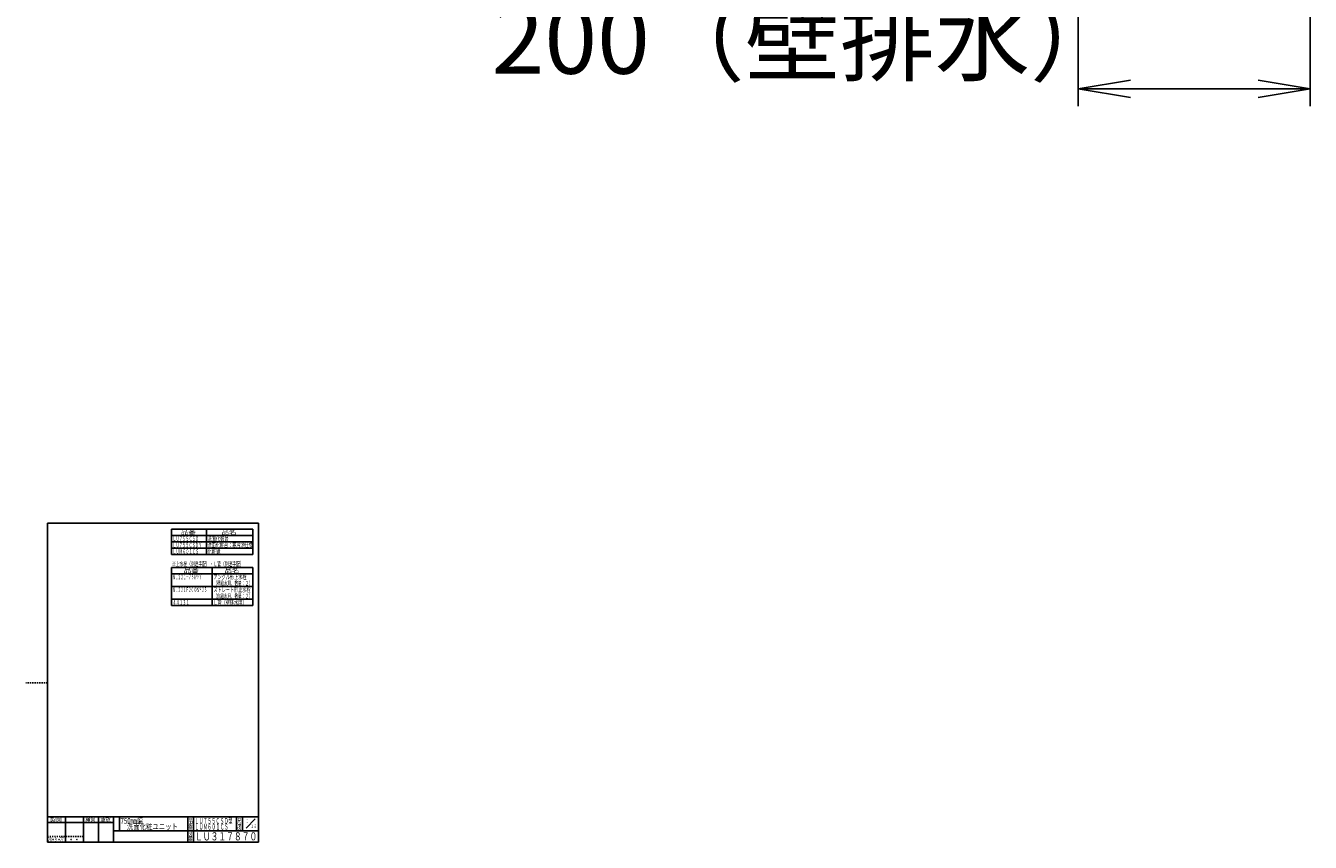
# Model space of a CAD drawing. Extents: x -2 to 2912, y 10 to 4127.
# Drawn here: x -2 to 1105, y 10 to 714 of the extents above; entities that cross this region are included whole.
import ezdxf
from ezdxf.enums import TextEntityAlignment as Align

# ---------------------------------------------------------------- set-up
doc = ezdxf.new("R2010")
doc.units = 0
doc.linetypes.add('EXLTYPE2', pattern=[2, 1, -1])
doc.layers.get('0').update_dxf_attribs({"linetype": 'CONTINUOUS'})
doc.layers.get('DEFPOINTS').update_dxf_attribs({"linetype": 'CONTINUOUS'})
doc.layers.add('寸法', color=7, linetype='CONTINUOUS')
doc.layers.add('枠_表', color=7, linetype='CONTINUOUS')
doc.styles.add('EXCADDIM1', font='monotxt', dxfattribs={"width": 0.84, "bigfont": 'extfont'})
doc.styles.add('EXCADSTD', font='monotxt', dxfattribs={"bigfont": 'extfont'})
doc.styles.get("Standard").update_dxf_attribs({"font": 'monotxt', "bigfont": 'extfont'})
doc.dimstyles.new('ISO-25', dxfattribs={"dimtxt": 2.5, "dimasz": 2.5, "dimexe": 1.25, "dimexo": 0.625, "dimtad": 1, "dimtxsty": 'STANDARD', "dimcen": 2.5, "dimazin": 3, "dimtfac": 1, "dimtmove": 0, "dimatfit": 3})

# ---------------------------------------------------------------- blocks, each defined once
blk = doc.blocks.new('EX_NORM')
at = {"color": 0, "linetype": 'CONTINUOUS'}
for q in [(-1, 0.167), (-1, 0), (-1, -0.167)]:
    blk.add_line((0, 0), q, dxfattribs=at)
blk = doc.blocks.new('*D26')
at = {"layer": 'DEFPOINTS', "color": 0}
for p in [(905, 972.5), (1105, 972.5), (1105, 660)]:
    blk.add_point(p, dxfattribs=at)
at = {"layer": '寸法', "color": 3, "linetype": 'CONTINUOUS'}
for p, q in [((905, 965), (905, 645)), ((1105, 965), (1105, 645)), ((950, 660), (1060, 660))]:
    blk.add_line(p, q, dxfattribs=at)
at = {"layer": '寸法', "color": 3, "xscale": 44.99999618530273, "yscale": 44.99999618530273, "zscale": 44.99999618530273, "rotation": 180}
blk.add_blockref('EX_NORM', (905, 660), dxfattribs=at)
at = {"layer": '寸法', "color": 3, "xscale": 44.99999618530273, "yscale": 44.99999618530273, "zscale": 44.99999618530273}
blk.add_blockref('EX_NORM', (1105, 660), dxfattribs=at)
at = {"layer": '寸法', "color": 2, "insert": (672.5, 695.2), "char_height": 60, "attachment_point": 5, "style": 'EXCADDIM1'}
blk.add_mtext('200（壁排水）', dxfattribs=at)

msp = doc.modelspace()

# ---------------------------------------------------------------- linework, layer by layer
at = {"layer": '枠_表', "color": 7, "linetype": 'CONTINUOUS'}
for p, q in [((17, 10.5), (17, 285.5)), ((17, 285.5), (199, 285.5)), ((199, 10.5), (199, 285.5)), ((17, 32.5), (199, 32.5)), ((17, 10.5), (199, 10.5))]:
    msp.add_line(p, q, dxfattribs=at)
at = {"layer": '枠_表', "color": 6, "linetype": 'CONTINUOUS'}
for p, q in [((124, 280.5), (194, 280.5)), ((124, 258.5), (124, 280.5)), ((154, 258.5), (154, 280.5)), ((194, 258.5), (194, 280.5)), ((124, 275), (194, 275)), ((124, 269.5), (194, 269.5)), ((124, 264), (194, 264)), ((124, 258.5), (194, 258.5)), ((124, 247.5), (194, 247.5)), ((124, 214.5), (124, 247.5)), ((159, 214.5), (159, 247.5)), ((194, 214.5), (194, 247.5)), ((124, 242), (194, 242)), ((124, 231), (194, 231)), ((124, 220), (194, 220)), ((124, 214.5), (194, 214.5)), ((17, 27.5), (74, 27.5)), ((32.5, 32.5), (32.5, 10.5)), ((48, 32.5), (48, 10.5)), ((61, 32.5), (61, 10.5)), ((74, 32.5), (74, 10.5)), ((79, 32.5), (79, 20.5)), ((138, 32.5), (138, 10.5)), ((143, 32.5), (143, 10.5)), ((180, 32.5), (180, 20.5)), ((185, 32.5), (185, 20.5)), ((188.265, 22.8), (195.999, 30.67)), ((199, 20.5), (74, 20.5))]:
    msp.add_line(p, q, dxfattribs=at)
at = {"layer": '枠_表', "color": 6, "linetype": 'EXLTYPE2'}
for p, q in [((17, 148), (-1.7, 148)), ((17, 15.5), (48, 15.5))]:
    msp.add_line(p, q, dxfattribs=at)
at = {"layer": '枠_表', "color": 6, "linetype": 'CONTINUOUS'}
for centre in [(22, 13), (27, 13), (37.5, 13), (42.5, 13)]:
    msp.add_circle(centre, 0.1, dxfattribs=at)

# ---------------------------------------------------------------- texts
at = {"layer": '枠_表', "color": 2, "linetype": 'CONTINUOUS', "style": 'EXCADSTD'}
for s, height, width, p, p2 in [('品番', 4, 2.041518, (132, 275.75), (144.832, 275.75)), ('品名', 4, 2.041518, (167, 275.75), (179.832, 275.75)), ('ＬＵ７５５ＣＳＤＹ', 4, 0.828774, (125, 264.75), (150.1, 264.75)), ('ＬＵ７５５ＣＳＤ', 4, 0.834043, (125, 270.25), (147.4, 270.25)), ('洗面化粧台：寒冷地仕様', 4, 1.05, (155, 264.75), (194, 264.75)), ('洗面化粧台', 4, 1.086207, (155, 270.25), (173, 270.25)), ('ＬＵＭ６０１ＣＳ', 4, 0.834043, (125, 259.25), (147.4, 259.25)), ('化粧鏡', 4, 1.132353, (155, 259.25), (166, 259.25)), ('※止水栓（別途手配）・Ｌ管（別途手配）', 4, 0.953982, (124.4, 248.5), (186, 248.5)), ('品番', 4, 2.041518, (134.5, 242.75), (147.332, 242.75)), ('品名', 4, 2.041518, (169.5, 242.75), (182.332, 242.75)), ('ＮＬ２２１－７５ＷＭＹ', 4, 0.673077, (125, 237.25), (150, 237.25)), ('アングル形止水栓', 4, 1.06117, (160, 237.25), (188.5, 237.25)), ('（壁給水用、数量：２）', 4, 0.901923, (160, 231.75), (193.5, 231.75)), ('ＮＬ２２１Ｆ２００ＷＹ２５', 4, 0.668182, (125, 226.25), (154.4, 226.25)), ('ストレート形止水栓', 4, 1.056604, (160, 226.25), (192, 226.25)), ('（床給水用、数量：２）', 4, 0.901923, (160, 220.75), (193.5, 220.75)), ('４４１３１', 4, 0.862931, (125, 215.25), (139.3, 215.25)), ('Ｌ管（壁排水用）', 4, 1.06117, (160, 215.25), (188.5, 215.25)), ('製図', 4.25, 1.509694, (19.25, 27.875), (29.333, 27.875)), ('検図', 4.25, 1.303827, (49.75, 27.875), (58.458, 27.875)), ('承認', 4.25, 1.303827, (62.75, 27.875), (71.458, 27.875)), ('750㎜幅', 5, 0.869355, (80, 26.5), (99.25, 26.5)), ('\u3000洗面化粧ユニット', 5, 1.307547, (80, 21.5), (129.5, 21.5)), ('番', 4.25, 1.12, (138.575, 21.875), (141.975, 21.875)), ('品', 4.25, 1.12, (138.575, 26.875), (141.975, 26.875)), ('ＬＵ７５５ＣＳＤ型', 5, 0.858491, (144, 26.5), (176.5, 26.5)), ('ＬＵＭ６０１ＣＳ', 5, 0.86383, (144, 21.5), (173, 21.5)), ('度', 4.25, 1.12, (180.675, 21.875), (184.075, 21.875)), ('尺', 4.25, 1.12, (180.675, 26.875), (184.075, 26.875)), ('１', 3, 1.101333, (188.054, 27.272), (190.414, 27.272)), ('１５', 3, 1.098531, (192.128, 22.835), (197.307, 22.835)), ('28', 4, 0.454054, (17.45, 11), (20.65, 11)), ('9', 4, 0.479883, (23.375, 11), (24.838, 11)), ('27', 4, 0.454054, (27.8, 11), (31, 11)), ('番', 4.25, 1.12, (138.575, 11.275), (141.975, 11.275)), ('図', 4.25, 1.12, (138.575, 15.575), (141.975, 15.575))]:
    msp.add_text(s, height=height, dxfattribs=dict(at, width=width)).set_placement(p, p2, align=Align.FIT)
at = {"layer": '枠_表', "color": 7, "linetype": 'CONTINUOUS', "style": 'EXCADSTD', "width": 1.140426}
msp.add_text('ＬＵ３１７８７０', height=7, dxfattribs=at).set_placement((144.2, 12.15), (197.8, 12.15), align=Align.FIT)

# ---------------------------------------------------------------- dimensions: what is measured, and where the dimension line sits
at = {"layer": '寸法', "color": 3, "linetype": 'CONTINUOUS'}
dim = msp.add_linear_dim(base=(1105, 660), p1=(905, 972.5), p2=(1105, 972.5), text='200（壁排水）', dimstyle='ISO-25', override={"dimtxt": 59.999996, "dimasz": 44.999996, "dimexe": 15, "dimexo": 7.5, "dimgap": 0, "dimtad": 1, "dimjust": 1, "dimtih": 0, "dimtoh": 0, "dimdec": 2, "dimzin": 8, "dimlunit": 2, "dimtxsty": 'EXCADDIM1', "dimblk1": 'EX_NORM', "dimblk2": 'EX_NORM', "dimsah": 1, "dimse1": 0, "dimse2": 0, "dimclrd": 3, "dimclre": 3, "dimclrt": 2, "dimtmove": 2}, dxfattribs=at)
dim.commit()
dim.dimension.update_dxf_attribs({"geometry": '*D26', "text_midpoint": (672.5, 695.25), "dimtype": 160})

doc.saveas('drawing.dxf')
